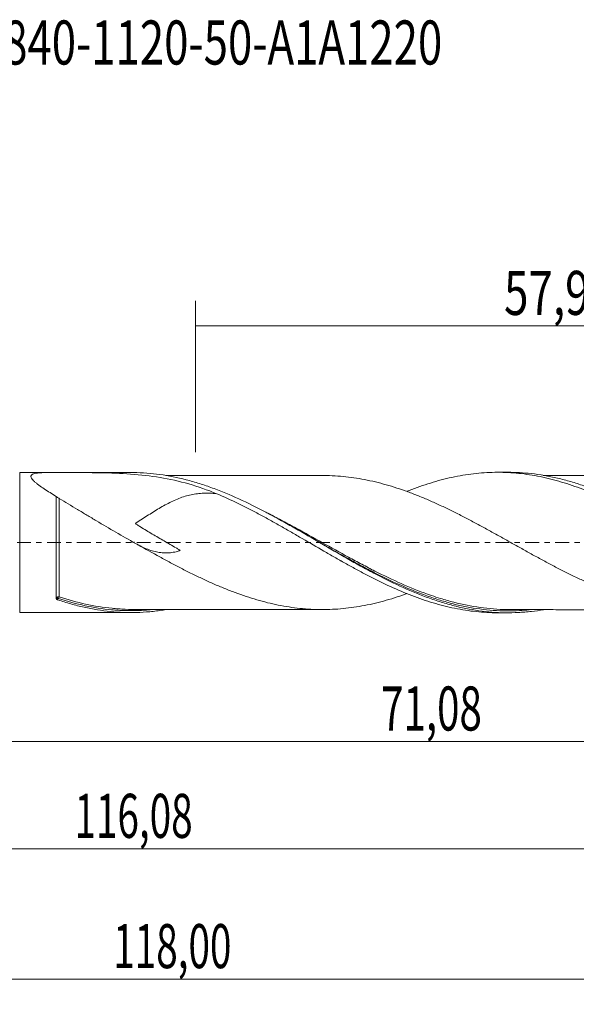
# Model space of a CAD drawing. Units: millimetres. Extents: x -60 to 90, y -37 to 42.
# Drawn here: x 1 to 45, y -37 to 42 of the extents above; entities that cross this region are included whole.
import ezdxf

# ---------------------------------------------------------------- set-up
doc = ezdxf.new("R2010")
doc.units = ezdxf.units.MM
doc.linetypes.add('CENTER', pattern=[47.5, 22, -8.5, 8.5, -8.5])
for name, color, linetype in [('1', 4, 'CONTINUOUS'), ('SK2', 7, 'CONTINUOUS'), ('SK4', 2, 'CENTER'), ('SK6', 5, 'CONTINUOUS')]:
    doc.layers.add(name, color=color, linetype=linetype)
doc.styles.add('iso_b_vert', font='simplex.shx')
doc.dimstyles.get("Standard").update_dxf_attribs({"dimtxt": 0.18, "dimasz": 0.18, "dimexe": 0.18, "dimexo": 0.0625, "dimgap": 0.09, "dimtad": 1, "dimzin": 0, "dimdsep": 52, "dimtxsty": 'Standard', "dimcen": 0.09, "dimadec": 0, "dimazin": 0, "dimtfac": 1, "dimtdec": 4, "dimtofl": 0, "dimtmove": 0, "dimatfit": 3, "dimfxl": 1, "dimtolj": 1, "dimtzin": 0, "dimarcsym": 0})

# ---------------------------------------------------------------- blocks, each defined once
blk = doc.blocks.new('DimnDraft3D1')
at = {"layer": 'SK2', "lineweight": 13}
for p, q in [((0, -1.5875), (0, -17.813398)), ((71.08, -7.1875), (71.08, -17.813398)), ((0, -15.813398), (71.08, -15.813398))]:
    blk.add_line(p, q, dxfattribs=at)
for points in [[(0, -15.813398), (3.499998, -15.352615), (3.500002, -16.274182), (0, -15.813398)], [(71.08, -15.813398), (67.580002, -16.274182), (67.579998, -15.352615), (71.08, -15.813398)]]:
    blk.add_solid(points, dxfattribs=at)
at = {"layer": 'SK2', "lineweight": 13, "insert": (29.818875, -14.938398), "char_height": 3.5, "attachment_point": 7, "line_spacing_factor": 1.084337, "style": 'iso_b_vert'}
blk.add_mtext('\\W0.6713;71,08', dxfattribs=at)
blk = doc.blocks.new('DimnDraft3D2')
at = {"layer": 'SK2', "lineweight": 13}
for p, q in [((73, -1.5875), (73, -36.692985)), ((-45, -7.5875), (-45, -36.692985)), ((-45, -34.692985), (73, -34.692985))]:
    blk.add_line(p, q, dxfattribs=at)
for points in [[(-45, -34.692985), (-41.500002, -34.232202), (-41.499998, -35.153769), (-45, -34.692985)], [(73, -34.692985), (69.500002, -35.153769), (69.499998, -34.232202), (73, -34.692985)]]:
    blk.add_solid(points, dxfattribs=at)
at = {"layer": 'SK2', "lineweight": 13, "insert": (8.539721, -33.817985), "char_height": 3.5, "attachment_point": 7, "line_spacing_factor": 1.084337, "style": 'iso_b_vert'}
blk.add_mtext('\\W0.6440;118,00', dxfattribs=at)
blk = doc.blocks.new('DimnDraft3D3')
at = {"layer": 'SK2', "lineweight": 13}
for p, q in [((15.08, 7.1875), (15.08, 19.209119)), ((73, 1.5875), (73, 19.209119)), ((15.08, 17.209119), (73, 17.209119))]:
    blk.add_line(p, q, dxfattribs=at)
for points in [[(15.08, 17.209119), (18.579998, 17.669903), (18.580002, 16.748335), (15.08, 17.209119)], [(73, 17.209119), (69.500002, 16.748335), (69.499998, 17.669903), (73, 17.209119)]]:
    blk.add_solid(points, dxfattribs=at)
at = {"layer": 'SK2', "lineweight": 13, "insert": (39.591316, 18.084119), "char_height": 3.5, "attachment_point": 7, "line_spacing_factor": 1.084337, "style": 'iso_b_vert'}
blk.add_mtext('\\W0.7317;57,92', dxfattribs=at)
blk = doc.blocks.new('DimnDraft3D5')
at = {"layer": 'SK2', "lineweight": 13}
for p, q in [((-45, -7.5875), (-45, -26.343428)), ((71.08, -7.1875), (71.08, -26.343428)), ((-45, -24.343428), (71.08, -24.343428))]:
    blk.add_line(p, q, dxfattribs=at)
for points in [[(-45, -24.343428), (-41.500002, -23.882645), (-41.499998, -24.804212), (-45, -24.343428)], [(71.08, -24.343428), (67.580002, -24.804212), (67.579998, -23.882645), (71.08, -24.343428)]]:
    blk.add_solid(points, dxfattribs=at)
at = {"layer": 'SK2', "lineweight": 13, "insert": (5.459097, -23.468428), "char_height": 3.5, "attachment_point": 7, "line_spacing_factor": 1.084337, "style": 'iso_b_vert'}
blk.add_mtext('\\W0.6440;116,08', dxfattribs=at)

msp = doc.modelspace()

# ---------------------------------------------------------------- linework, layer by layer
at = {"layer": '1', "lineweight": 18}
for p, q in [((3.3289, 5.5593), (1.1046, 5.558)), ((9.957, 5.5633), (4.3969, 5.56)), ((39.9067, 5.5813), (39.0754, 5.5808)), ((1.1046, -5.558), (3.3289, -5.5593)), ((4.3969, -5.56), (9.9569, -5.5633)), ((39.0754, -5.5808), (39.9065, -5.5813))]:
    msp.add_line(p, q, dxfattribs=at)
at = {"layer": '1', "lineweight": 13}
msp.add_line((1.1046, 5.558), (1.1046, -5.558), dxfattribs=at)
for centre, major_axis, ratio, start_param, end_param in [((4.1757, -4.3959), (-0.0131, 0.0991), 0.615903, 0.7041139, 2.0147778), ((4.2502, -4.4045), (0.0314, 0.0949), 0.401309, 0.6867138, 2.2441023)]:
    msp.add_ellipse(centre, major_axis=major_axis, ratio=ratio, start_param=start_param, end_param=end_param, dxfattribs=at)
at = {"layer": '1', "lineweight": 18}
for points, knots in [([(16.7594, 3.8738), (16.0272, 4.1819), (15.2863, 4.4418), (13.7803, 4.8716), (13.0229, 5.0388), (11.4884, 5.2927), (10.7112, 5.3793), (9.1272, 5.4957), (8.3205, 5.5257), (7.084, 5.5497), (6.6667, 5.5542), (5.829, 5.5594), (5.4078, 5.5601), (4.5624, 5.5602), (4.1386, 5.5597), (3.6605, 5.5592), (3.6073, 5.5591), (3.5276, 5.5591), (3.501, 5.559), (3.4478, 5.5591), (3.422, 5.5591), (3.3857, 5.5592), (3.3745, 5.5593), (3.3516, 5.5593), (3.3174, 5.5593), (3.2381, 5.5591), (3.1711, 5.5584), (2.9504, 5.5548), (2.784, 5.5478), (2.5564, 5.5263), (2.4843, 5.5173), (2.3496, 5.4941), (2.2882, 5.48), (2.2076, 5.4544), (2.1826, 5.4452), (2.1367, 5.4249), (2.1157, 5.4138), (2.0604, 5.378), (2.0339, 5.351), (2.0099, 5.3054), (2.0046, 5.2894), (1.9993, 5.2555), (1.9994, 5.2375), (2.0075, 5.1822), (2.0232, 5.1429), (2.0722, 5.0601), (2.1057, 5.0164), (2.1849, 4.9279), (2.2308, 4.8827), (2.3324, 4.7905), (2.3884, 4.7434), (2.5078, 4.6481), (2.5707, 4.6003), (2.767, 4.4562), (2.9077, 4.3593), (3.2027, 4.1632), (3.3574, 4.0638), (3.6743, 3.8641), (3.836, 3.7641), (4, 3.6638)], [0, 0, 0, 0, 0.125, 0.125, 0.25, 0.25, 0.375, 0.375, 0.5, 0.5, 0.5625, 0.5625, 0.625, 0.625, 0.6875, 0.6875, 0.6953125, 0.6953125, 0.6992187, 0.6992187, 0.703125, 0.703125, 0.7050781, 0.7050781, 0.7070312, 0.7109375, 0.71875, 0.71875, 0.75, 0.75, 0.765625, 0.765625, 0.78125, 0.78125, 0.7890625, 0.7890625, 0.796875, 0.796875, 0.8125, 0.8125, 0.8203125, 0.8203125, 0.828125, 0.828125, 0.84375, 0.84375, 0.859375, 0.859375, 0.875, 0.875, 0.890625, 0.890625, 0.90625, 0.90625, 0.9375, 0.9375, 0.96875, 0.96875, 1, 1, 1, 1]), ([(42.7112, -5.3432), (42.3995, -5.3959), (42.0872, -5.4401), (41.5994, -5.4955), (41.4245, -5.5125), (41.0739, -5.5411), (40.898, -5.5527), (40.3715, -5.5787), (40.0221, -5.5847), (38.9767, -5.5691), (38.2837, -5.514), (36.8973, -5.318), (36.2038, -5.177), (35.1571, -4.9036), (34.807, -4.8022), (34.1039, -4.5792), (33.754, -4.4587), (32.0098, -3.8147), (30.6315, -3.1671), (28.8883, -2.2493), (28.5387, -2.0604), (28.0118, -1.77), (27.8359, -1.6722), (27.4854, -1.4755), (27.3105, -1.3766), (26.4374, -0.8795), (25.7435, -0.4745), (24.3565, 0.3362), (23.6635, 0.7417), (22.6183, 1.3395), (22.2689, 1.537), (21.7427, 1.8291), (21.5666, 1.926), (21.2156, 2.117), (21.0404, 2.2113), (19.4668, 3.0477), (18.088, 3.7061), (16.347, 4.3654), (15.9979, 4.4891), (15.2971, 4.7189), (14.9447, 4.8249), (13.8942, 5.111), (13.1993, 5.2606), (11.8114, 5.4738), (11.1185, 5.5375), (10.2746, 5.5611), (10.1265, 5.5632), (9.9783, 5.5633)], [0, 0, 0, 0, 0.0286386, 0.0286386, 0.0446018, 0.0446018, 0.060565, 0.060565, 0.0924915, 0.0924915, 0.1563443, 0.1563443, 0.2201971, 0.2201971, 0.2521235, 0.2521235, 0.28405, 0.28405, 0.4117556, 0.4117556, 0.443682, 0.443682, 0.4596452, 0.4596452, 0.4756084, 0.4756084, 0.5394613, 0.5394613, 0.6033141, 0.6033141, 0.6352405, 0.6352405, 0.6512037, 0.6512037, 0.6671669, 0.6671669, 0.7948726, 0.7948726, 0.826799, 0.826799, 0.8587254, 0.8587254, 0.9225783, 0.9225783, 0.9864311, 0.9864311, 1, 1, 1, 1]), ([(31.8872, 4.0647), (31.9445, 4.0877), (32.0017, 4.1105), (32.3403, 4.2445), (32.622, 4.3499), (33.1862, 4.5485), (33.4685, 4.6418), (34.033, 4.817), (34.3149, 4.8992), (34.8809, 5.0496), (35.165, 5.118), (35.7349, 5.2417), (36.0214, 5.2969), (36.5908, 5.3932), (36.8743, 5.4339), (37.4414, 5.5004), (37.7245, 5.5263), (38.2894, 5.5636), (38.5709, 5.575), (39.4152, 5.5872), (39.9801, 5.5662), (40.8271, 5.4906), (41.1094, 5.4579), (41.6769, 5.3783), (41.9617, 5.3314), (42.5331, 5.223), (42.8185, 5.1615), (43.3859, 5.0248), (43.6693, 4.9502), (44.2354, 4.7889), (44.518, 4.7021), (45.0819, 4.5159), (45.3628, 4.416), (46.2077, 4.1015), (46.7728, 3.8715), (47.6203, 3.4915), (47.9034, 3.3598), (48.4724, 3.0885), (48.7587, 2.9482), (49.3293, 2.6597), (49.6129, 2.5111), (50.1793, 2.2093), (50.4623, 2.0566), (51.0275, 1.7466), (51.3097, 1.5893), (51.8727, 1.2694), (52.1537, 1.1069), (52.7173, 0.7819), (52.9996, 0.6186), (53.5645, 0.2895), (53.847, 0.1235), (54.4128, -0.2104), (54.697, -0.3765), (55.2677, -0.7082), (55.554, -0.8737), (56.1225, -1.2016), (56.4052, -1.3649), (56.9709, -1.6842), (57.2535, -1.8408), (57.8179, -2.149), (58.0997, -2.3006), (58.662, -2.5991), (58.9434, -2.7446), (59.5075, -3.0273), (59.79, -3.1647), (60.3554, -3.4324), (60.6378, -3.5633), (61.2053, -3.8145), (61.4908, -3.935), (62.0622, -4.1655), (62.3468, -4.275), (62.9134, -4.4831), (63.1957, -4.5812), (63.7607, -4.7635), (64.043, -4.8481), (64.6067, -5.0049), (64.8879, -5.0773), (65.4502, -5.2085), (65.7321, -5.2669), (66.2968, -5.37), (66.5795, -5.4147), (67.1454, -5.4903), (67.4283, -5.5211), (67.9977, -5.5676), (68.2841, -5.5834), (68.7228, -5.5962), (68.8762, -5.5986), (69.0294, -5.5987)], [0, 0, 0, 0, 0.0046407, 0.0046407, 0.027502, 0.027502, 0.0503633, 0.0503633, 0.0732246, 0.0732246, 0.0960859, 0.0960859, 0.1189472, 0.1189472, 0.1418085, 0.1418085, 0.1646698, 0.1646698, 0.1875311, 0.1875311, 0.2332538, 0.2332538, 0.2561151, 0.2561151, 0.2789764, 0.2789764, 0.3018377, 0.3018377, 0.324699, 0.324699, 0.3475603, 0.3475603, 0.3704216, 0.3704216, 0.4161442, 0.4161442, 0.4390055, 0.4390055, 0.4618668, 0.4618668, 0.4847281, 0.4847281, 0.5075894, 0.5075894, 0.5304507, 0.5304507, 0.553312, 0.553312, 0.5761733, 0.5761733, 0.5990347, 0.5990347, 0.621896, 0.621896, 0.6447573, 0.6447573, 0.6676186, 0.6676186, 0.6904799, 0.6904799, 0.7133412, 0.7133412, 0.7362025, 0.7362025, 0.7590638, 0.7590638, 0.7819251, 0.7819251, 0.8047864, 0.8047864, 0.8276477, 0.8276477, 0.850509, 0.850509, 0.8733703, 0.8733703, 0.8962316, 0.8962316, 0.9190929, 0.9190929, 0.9419542, 0.9419542, 0.9648156, 0.9648156, 0.9876769, 0.9876769, 1, 1, 1, 1]), ([(71.0422, -5.5567), (70.6916, -5.5821), (70.3412, -5.5961), (69.6397, -5.6014), (69.2883, -5.5927), (68.2364, -5.5326), (67.5374, -5.4475), (66.4861, -5.2545), (66.1347, -5.1792), (65.4335, -5.0082), (65.0834, -4.9125), (64.3834, -4.7018), (64.0334, -4.5867), (63.3323, -4.3381), (62.9806, -4.2043), (61.2309, -3.4977), (59.8534, -2.81), (58.1161, -1.8621), (57.7678, -1.6681), (57.2437, -1.3715), (57.0687, -1.2717), (56.7179, -1.0705), (56.5421, -0.969), (55.6666, -0.4615), (54.9717, -0.0522), (53.5853, 0.7593), (52.8933, 1.1609), (51.8518, 1.7476), (51.504, 1.9404), (50.9803, 2.224), (50.8054, 2.3176), (50.4549, 2.5027), (50.2791, 2.5945), (48.701, 3.4056), (47.3218, 4.0255), (45.5865, 4.6256), (45.2388, 4.7369), (44.5412, 4.9404), (44.1909, 5.0329), (43.1372, 5.2798), (42.441, 5.4012), (41.1247, 5.5482), (40.5042, 5.5826), (39.8824, 5.5812)], [0, 0, 0, 0, 0.0335649, 0.0335649, 0.0671298, 0.0671298, 0.1342596, 0.1342596, 0.1678245, 0.1678245, 0.2013894, 0.2013894, 0.2349543, 0.2349543, 0.2685191, 0.2685191, 0.4027787, 0.4027787, 0.4363436, 0.4363436, 0.4531261, 0.4531261, 0.4699085, 0.4699085, 0.5370383, 0.5370383, 0.6041681, 0.6041681, 0.637733, 0.637733, 0.6545154, 0.6545154, 0.6712979, 0.6712979, 0.8055574, 0.8055574, 0.8391223, 0.8391223, 0.8726872, 0.8726872, 0.939817, 0.939817, 1, 1, 1, 1]), ([(25.5031, 5.3215), (25.397, 5.3208), (25.0904, 5.3194), (24.6021, 5.325), (24.0821, 5.3242), (23.6134, 5.3237), (23.1907, 5.3241), (22.7479, 5.3246), (22.2967, 5.3237), (21.8799, 5.3225), (21.5222, 5.3221), (21.1525, 5.3221), (20.7474, 5.3233), (20.328, 5.3231), (19.85, 5.3212), (19.2886, 5.3209), (18.4738, 5.3221), (17.5189, 5.3189), (16.4301, 5.3206), (15.3726, 5.318), (14.3441, 5.3186), (13.4603, 5.317), (12.9235, 5.3168), (12.7078, 5.3166)], [0, 0, 0, 0, 0.0248637, 0.0721125, 0.1155729, 0.1502395, 0.1817716, 0.2145236, 0.2538164, 0.2873799, 0.3119223, 0.3381613, 0.3736937, 0.4071065, 0.4363886, 0.4854911, 0.5384834, 0.6270025, 0.7089062, 0.793212, 0.8744163, 0.9495256, 1, 1, 1, 1]), ([(61.8004, -4.0778), (61.7877, -4.0823), (61.7751, -4.0869), (61.4747, -4.195), (61.1866, -4.2925), (60.6137, -4.4748), (60.3284, -4.56), (59.4729, -4.797), (58.904, -4.9307), (58.0527, -5.0916), (57.7688, -5.1384), (57.2002, -5.2166), (56.9155, -5.2477), (56.3455, -5.2974), (56.0604, -5.3162), (55.488, -5.3395), (55.2007, -5.344), (54.6246, -5.3367), (54.3376, -5.3262), (53.7656, -5.2915), (53.4803, -5.2673), (52.9104, -5.2036), (52.6258, -5.1637), (52.0573, -5.0724), (51.7737, -5.0204), (51.2058, -4.9029), (50.9216, -4.8371), (50.3525, -4.6927), (50.0676, -4.6147), (49.4974, -4.4458), (49.2118, -4.355), (48.6381, -4.1606), (48.3496, -4.0571), (47.7742, -3.8406), (47.4878, -3.7272), (46.9163, -3.491), (46.6311, -3.3681), (46.0614, -3.1149), (45.7768, -2.9845), (45.2087, -2.7154), (44.925, -2.5766), (44.3567, -2.2932), (44.0722, -2.1486), (43.5028, -1.8538), (43.218, -1.7032), (42.647, -1.3964), (42.3606, -1.2408), (41.786, -0.9266), (41.4973, -0.7675), (40.9221, -0.4476), (40.6353, -0.2864), (40.061, 0.0349), (39.7738, 0.1952), (39.1992, 0.5154), (38.9119, 0.6753), (38.3367, 0.994), (38.0484, 1.152), (37.4729, 1.4636), (37.1854, 1.6174), (36.611, 1.9204), (36.3243, 2.0696), (35.7496, 2.3619), (35.4619, 2.505), (34.8856, 2.7845), (34.5975, 2.9203), (34.023, 3.1838), (33.7359, 3.3114), (33.1613, 3.5571), (32.8739, 3.6753), (32.2989, 3.9001), (32.0113, 4.0082), (31.4353, 4.2135), (31.1482, 4.3102), (30.5755, 4.4896), (30.2899, 4.5726), (29.7202, 4.7282), (29.4357, 4.8001), (28.8666, 4.9303), (28.5822, 4.9877), (28.0134, 5.0891), (27.7293, 5.1342), (27.16, 5.2109), (26.8749, 5.2427), (26.3031, 5.2895), (26.0165, 5.3055), (25.6465, 5.318), (25.5634, 5.3203), (25.4803, 5.322)], [0, 0, 0, 0, 0.0010394, 0.0010394, 0.0246617, 0.0246617, 0.048284, 0.048284, 0.0955285, 0.0955285, 0.1191508, 0.1191508, 0.1427731, 0.1427731, 0.1663954, 0.1663954, 0.1900177, 0.1900177, 0.21364, 0.21364, 0.2372623, 0.2372623, 0.2608845, 0.2608845, 0.2845068, 0.2845068, 0.3081291, 0.3081291, 0.3317514, 0.3317514, 0.3553737, 0.3553737, 0.378996, 0.378996, 0.4026183, 0.4026183, 0.4262405, 0.4262405, 0.4498628, 0.4498628, 0.4734851, 0.4734851, 0.4971074, 0.4971074, 0.5207297, 0.5207297, 0.544352, 0.544352, 0.5679743, 0.5679743, 0.5915966, 0.5915966, 0.6152188, 0.6152188, 0.6388411, 0.6388411, 0.6624634, 0.6624634, 0.6860857, 0.6860857, 0.709708, 0.709708, 0.7333303, 0.7333303, 0.7569526, 0.7569526, 0.7805748, 0.7805748, 0.8041971, 0.8041971, 0.8278194, 0.8278194, 0.8514417, 0.8514417, 0.875064, 0.875064, 0.8986863, 0.8986863, 0.9223086, 0.9223086, 0.9459308, 0.9459308, 0.9695531, 0.9695531, 0.9931754, 0.9931754, 1, 1, 1, 1]), ([(55.3056, 5.3403), (55.2824, 5.3402), (55.0209, 5.34), (54.5603, 5.3384), (53.9961, 5.3413), (53.5319, 5.3412), (53.0612, 5.3416), (52.5066, 5.3392), (51.8857, 5.339), (51.3123, 5.3395), (50.7838, 5.3384), (50.2375, 5.3375), (49.678, 5.3381), (49.1583, 5.3384), (48.6497, 5.3375), (48.0833, 5.3366), (47.4989, 5.337), (46.9309, 5.3366), (46.3497, 5.3354), (45.7398, 5.3358), (45.1475, 5.3358), (44.5726, 5.3353), (43.9858, 5.3347), (43.3947, 5.3349), (42.9683, 5.334), (42.7475, 5.3334), (42.6914, 5.3333)], [0, 0, 0, 0, 0.0055784, 0.0627346, 0.1075201, 0.1436344, 0.1730309, 0.2194532, 0.2753606, 0.3204293, 0.3556345, 0.4010249, 0.4500621, 0.4886501, 0.5243962, 0.5708044, 0.6231522, 0.6629975, 0.7061734, 0.761008, 0.8080691, 0.8468957, 0.8974415, 0.9475455, 0.9867028, 1, 1, 1, 1]), ([(16.7594, 3.8738), (16.5785, 3.8959), (16.3974, 3.9115), (16.0507, 3.9269), (15.8851, 3.9279), (15.5526, 3.9159), (15.386, 3.9027), (14.8915, 3.8411), (14.5663, 3.7705), (14.0797, 3.6216), (13.9176, 3.5649), (13.5929, 3.4379), (13.4294, 3.3673), (12.9432, 3.14), (12.6235, 2.9679), (11.9835, 2.5959), (11.6631, 2.3959), (11.0145, 1.9802), (10.6899, 1.7668), (10.3542, 1.5483), (10.339, 1.5383), (10.3212, 1.5267), (10.3135, 1.5218), (10.3084, 1.5185), (10.3057, 1.517), (10.3022, 1.5142), (10.3032, 1.5124), (10.3048, 1.51), (10.3057, 1.5089), (10.3086, 1.5058), (10.3107, 1.5038), (10.3171, 1.4981), (10.3216, 1.4945), (10.3351, 1.4839), (10.3443, 1.4771), (10.3908, 1.4437), (10.4291, 1.4184), (10.5442, 1.343), (10.6219, 1.294), (10.8552, 1.1482), (11.0118, 1.0528), (11.4824, 0.7688), (11.7974, 0.5826), (12.4269, 0.2133), (12.7422, 0.0308), (13.2128, -0.2429), (13.3694, -0.334), (13.6028, -0.4714), (13.6804, -0.5172), (13.7759, -0.5755), (13.7949, -0.5872), (13.823, -0.6051), (13.8323, -0.6111), (13.846, -0.6203), (13.8505, -0.6233), (13.8569, -0.6281), (13.8591, -0.6297), (13.862, -0.6322), (13.863, -0.6331), (13.8642, -0.6345), (13.8646, -0.635), (13.8649, -0.6359), (13.8643, -0.6362), (13.8266, -0.6484), (13.7895, -0.6599), (13.604, -0.7145), (13.4557, -0.7497), (13.1607, -0.8012), (13.0139, -0.8178), (12.7196, -0.8318), (12.5721, -0.8293), (12.2739, -0.8042), (12.1231, -0.7814), (11.6701, -0.6841), (11.3647, -0.58), (10.8843, -0.3702), (10.7227, -0.2924), (10.4739, -0.1646), (10.3873, -0.1186), (10.3003, -0.0712)], [0, 0, 0, 0, 0.0383175, 0.0383175, 0.0732488, 0.0732488, 0.10818, 0.10818, 0.1780425, 0.1780425, 0.2129738, 0.2129738, 0.247905, 0.247905, 0.3177675, 0.3177675, 0.38763, 0.38763, 0.4574925, 0.4574925, 0.4596757, 0.4607673, 0.4613131, 0.4613131, 0.4618589, 0.4618589, 0.4621318, 0.4621318, 0.4624047, 0.4624047, 0.4629505, 0.4629505, 0.4640421, 0.4640421, 0.4662253, 0.4662253, 0.4749581, 0.4749581, 0.4924238, 0.4924238, 0.527355, 0.527355, 0.5972175, 0.5972175, 0.66708, 0.66708, 0.7020113, 0.7020113, 0.7194769, 0.7194769, 0.7238433, 0.7238433, 0.7260265, 0.7260265, 0.7271181, 0.7271181, 0.7276639, 0.7276639, 0.7279368, 0.7279368, 0.7280733, 0.7280733, 0.7282097, 0.7282097, 0.7369425, 0.7369425, 0.7718738, 0.7718738, 0.806805, 0.806805, 0.8417363, 0.8417363, 0.8766675, 0.8766675, 0.94653, 0.94653, 0.9814613, 0.9814613, 1, 1, 1, 1]), ([(4.2514, 3.5058), (4.2233, 3.5233), (4.1932, 3.5421), (4.1313, 3.5804), (4.0998, 3.5997), (4.0476, 3.6317), (4.0288, 3.6434), (4.0053, 3.6587), (4.0003, 3.6625), (4, 3.6638)], [0, 0, 0, 0, 0.25, 0.25, 0.5, 0.5, 0.75, 0.75, 1, 1, 1, 1]), ([(4, -4.4243), (4, -4.3083), (4, -4.1841), (4, -3.9238), (4, -3.6508), (4, -3.3528), (4, -3.1199), (4, -3.0407), (4, -2.879), (4, -2.7964), (4, -2.3797), (4, -2.0322), (4, -1.4904), (4, -1.3063), (4, -0.9309), (4, -0.7424), (4, -0.1768), (4, 0.2014), (4, 0.6757), (4, 0.7709), (4, 0.9597), (4, 1.0534), (4, 1.3322), (4, 1.6981), (4, 2.0523), (4, 2.4006), (4, 2.5727), (4, 3.0704), (4, 3.3786), (4, 3.6638)], [0, 0, 0, 0, 0.0625, 0.0625, 0.125, 0.1875, 0.1875, 0.21875, 0.21875, 0.25, 0.25, 0.375, 0.375, 0.4375, 0.4375, 0.5, 0.5, 0.625, 0.625, 0.65625, 0.65625, 0.6875, 0.6875, 0.75, 0.8125, 0.8125, 0.875, 0.875, 1, 1, 1, 1]), ([(10.3002, -0.0712), (9.775, 0.2207), (9.2562, 0.5193), (8.2266, 1.1203), (7.7158, 1.4226), (6.9537, 1.8754), (6.7004, 2.0262), (6.1954, 2.3274), (5.9436, 2.4778), (5.4475, 2.7754), (5.2025, 2.9229), (4.7203, 3.2157), (4.483, 3.361), (4.2514, 3.5058)], [0, 0, 0, 0, 0.25, 0.25, 0.5, 0.5, 0.625, 0.625, 0.75, 0.75, 0.875, 0.875, 1, 1, 1, 1]), ([(16.7594, 3.8738), (17.3302, 3.6327), (17.8995, 3.3761), (18.748, 2.9648), (19.0296, 2.8227), (19.5938, 2.5337), (19.8761, 2.3865), (20.4406, 2.0859), (20.7229, 1.9324), (21.2869, 1.6185), (21.5693, 1.4591), (22.1365, 1.1379), (22.4209, 0.9756), (22.991, 0.6467), (23.2768, 0.479), (24.1309, -0.021), (24.6988, -0.35), (25.5452, -0.8427), (25.8266, -1.0065), (26.3908, -1.3284), (26.6731, -1.4873), (27.2376, -1.8018), (27.5197, -1.9577), (28.0843, -2.2652), (28.3678, -2.4154), (28.9364, -2.7096), (29.2215, -2.8536), (29.793, -3.1359), (30.0772, -3.2736), (30.9293, -3.6684), (31.4957, -3.9103), (32.3403, -4.2445), (32.622, -4.3499), (33.1862, -4.5485), (33.4685, -4.6418), (34.033, -4.817), (34.3149, -4.8992), (34.8809, -5.0496), (35.165, -5.118), (35.7349, -5.2417), (36.0214, -5.2969), (36.5908, -5.3932), (36.8743, -5.4339), (37.4414, -5.5004), (37.7245, -5.5263), (38.2894, -5.5636), (38.5709, -5.575), (38.9258, -5.5802), (38.9993, -5.5807), (39.0728, -5.5808)], [0, 0, 0, 0, 0.0761585, 0.0761585, 0.1142378, 0.1142378, 0.152317, 0.152317, 0.1903963, 0.1903963, 0.2284756, 0.2284756, 0.2665548, 0.2665548, 0.3046341, 0.3046341, 0.3807926, 0.3807926, 0.4188718, 0.4188718, 0.4569511, 0.4569511, 0.4950304, 0.4950304, 0.5331096, 0.5331096, 0.5711889, 0.5711889, 0.6092681, 0.6092681, 0.6854267, 0.6854267, 0.7235059, 0.7235059, 0.7615852, 0.7615852, 0.7996644, 0.7996644, 0.8377437, 0.8377437, 0.875823, 0.875823, 0.9139022, 0.9139022, 0.9519815, 0.9519815, 0.9900607, 0.9900607, 1, 1, 1, 1]), ([(24.923, 0.0051), (24.9871, -0.0314), (25.0512, -0.0679), (25.8086, -0.4986), (26.5009, -0.8915), (27.544, -1.4685), (27.8924, -1.6588), (28.5919, -2.0331), (28.944, -2.2178), (30.311, -2.9161), (31.3162, -3.3886), (32.3221, -3.7981)], [0, 0, 0, 0, 0.0261006, 0.0261006, 0.308269, 0.308269, 0.4493532, 0.4493532, 0.5904374, 0.5904374, 1, 1, 1, 1]), ([(10.3003, -0.0713), (10.877, -0.3933), (11.4501, -0.7109), (12.3058, -1.1801), (12.5903, -1.3354), (13.1596, -1.6402), (13.4441, -1.7901), (14.0131, -2.0856), (14.2975, -2.2312), (14.8665, -2.5163), (15.1516, -2.6553), (15.7232, -2.9263), (16.0095, -3.0587), (16.5834, -3.3158), (16.8717, -3.4408), (17.4473, -3.6793), (17.7343, -3.7932), (18.307, -4.0111), (18.5925, -4.1144), (19.1622, -4.3091), (19.4467, -4.4004), (20.0159, -4.5716), (20.3004, -4.6521), (20.8693, -4.7984), (21.1536, -4.865), (21.7233, -4.9855), (22.0088, -5.0396), (22.5809, -5.135), (22.8676, -5.1753), (23.4425, -5.2416), (23.7312, -5.2677), (24.3062, -5.3064), (24.5929, -5.3191), (25.1646, -5.3279), (25.4495, -5.3248), (26.019, -5.3053), (26.3037, -5.2894), (26.8727, -5.2429), (27.1572, -5.2112), (27.726, -5.1347), (28.0104, -5.0896), (28.5807, -4.988), (28.8664, -4.9304), (29.4393, -4.7993), (29.7263, -4.7267), (30.302, -4.5692), (30.5906, -4.4851), (31.1664, -4.3042), (31.4539, -4.2071), (31.7843, -4.0891), (31.8274, -4.0736), (31.8705, -4.0579)], [0, 0, 0, 0, 0.0795228, 0.0795228, 0.1192843, 0.1192843, 0.1590457, 0.1590457, 0.1988071, 0.1988071, 0.2385685, 0.2385685, 0.2783299, 0.2783299, 0.3180914, 0.3180914, 0.3578528, 0.3578528, 0.3976142, 0.3976142, 0.4373756, 0.4373756, 0.477137, 0.477137, 0.5168985, 0.5168985, 0.5566599, 0.5566599, 0.5964213, 0.5964213, 0.6361827, 0.6361827, 0.6759442, 0.6759442, 0.7157056, 0.7157056, 0.755467, 0.755467, 0.7952284, 0.7952284, 0.8349898, 0.8349898, 0.8747513, 0.8747513, 0.9145127, 0.9145127, 0.9542741, 0.9542741, 0.9940355, 0.9940355, 1, 1, 1, 1]), ([(26.537, -1.4105), (26.5382, -1.4111), (26.5421, -1.4133), (26.5735, -1.4306), (26.6048, -1.4483), (26.6309, -1.4632)], [0, 0, 0, 0, 0.1629589, 0.450047, 1, 1, 1, 1]), ([(4.124, -4.5513), (4.1052, -4.545), (4.0882, -4.5374), (4.0578, -4.5197), (4.0445, -4.5096), (4.0229, -4.4877), (4.0145, -4.4757), (4.0032, -4.451), (4.0002, -4.4383), (4, -4.4251)], [0, 0, 0, 0, 0.25, 0.25, 0.5, 0.5, 0.75, 0.75, 1, 1, 1, 1]), ([(12.7097, -5.3346), (12.6405, -5.346), (12.5714, -5.3571), (12.3273, -5.3945), (12.1521, -5.4187), (11.8011, -5.4615), (11.625, -5.4803), (11.0987, -5.5278), (10.7493, -5.5483), (9.7039, -5.576), (9.0108, -5.5499), (7.6235, -5.4106), (6.9296, -5.2973), (5.8815, -5.0639), (5.5306, -4.9754), (4.8271, -4.778), (4.4756, -4.6694), (4.124, -4.5513)], [0, 0, 0, 0, 0.0241519, 0.0241519, 0.0851424, 0.0851424, 0.1461329, 0.1461329, 0.2681139, 0.2681139, 0.5120759, 0.5120759, 0.756038, 0.756038, 0.878019, 0.878019, 1, 1, 1, 1]), ([(10.5286, -5.3108), (10.1838, -5.318), (9.838, -5.3148), (9.3157, -5.2941), (9.1398, -5.2845), (8.789, -5.2598), (8.6139, -5.2448), (7.7392, -5.1567), (7.0431, -5.0444), (5.6495, -4.7414), (4.9521, -4.5509), (4.2503, -4.3231)], [0, 0, 0, 0, 0.1652755, 0.1652755, 0.2487479, 0.2487479, 0.3322204, 0.3322204, 0.6661102, 0.6661102, 1, 1, 1, 1]), ([(40.0932, -5.3325), (39.9957, -5.3324), (39.8983, -5.3314), (39.1005, -5.3165), (38.4012, -5.2603), (36.997, -5.063), (36.2965, -4.9226), (35.2434, -4.6535), (34.893, -4.5543), (34.3012, -4.3717), (34.059, -4.2926), (33.817, -4.2095)], [0, 0, 0, 0, 0.0465222, 0.0465222, 0.3813105, 0.3813105, 0.7160989, 0.7160989, 0.883493, 0.883493, 1, 1, 1, 1]), ([(10.1437, -5.3145), (10.3984, -5.3145), (10.8847, -5.3148), (11.5647, -5.315), (12.1143, -5.3162), (12.5319, -5.3163), (12.8881, -5.3168), (13.285, -5.317), (13.7558, -5.3173), (14.2331, -5.3181), (14.6868, -5.3185), (15.1699, -5.3185), (15.7198, -5.3185), (16.2723, -5.3199), (16.7807, -5.32), (17.2858, -5.3197), (17.8806, -5.3198), (18.5161, -5.3219), (19.202, -5.321), (19.8703, -5.3211), (20.5627, -5.324), (21.2834, -5.3221), (21.9566, -5.3224), (22.5524, -5.3246), (23.0059, -5.3241), (23.4379, -5.3237), (23.9182, -5.3239), (24.5176, -5.3255), (24.9689, -5.325), (25.2275, -5.3252), (25.2311, -5.3252)], [0, 0, 0, 0, 0.0508513, 0.0970864, 0.1344614, 0.1614702, 0.1801226, 0.2053501, 0.240326, 0.2736599, 0.3001678, 0.3304735, 0.3696208, 0.4094242, 0.4402245, 0.4706266, 0.5097807, 0.5583906, 0.5968748, 0.6460335, 0.6911582, 0.7344466, 0.7892013, 0.8249213, 0.852747, 0.8795418, 0.9106101, 0.9485664, 0.9992746, 1, 1, 1, 1]), ([(40.0292, -5.3325), (40.2003, -5.3314), (40.5228, -5.3302), (41.0838, -5.3298), (41.6324, -5.3343), (42.2637, -5.3335), (42.951, -5.3346), (43.674, -5.3347), (44.433, -5.335), (45.1819, -5.336), (45.9145, -5.3357), (46.6498, -5.3363), (47.4071, -5.3371), (48.2045, -5.3365), (49.0568, -5.3387), (49.8968, -5.3375), (50.764, -5.3386), (51.6361, -5.3394), (52.5298, -5.339), (53.2599, -5.3418), (53.866, -5.341), (54.4201, -5.3404), (54.8489, -5.341), (55.0881, -5.3416)], [0, 0, 0, 0, 0.0364707, 0.0675111, 0.1094597, 0.149802, 0.1923953, 0.2461832, 0.293411, 0.3432036, 0.3949972, 0.4389466, 0.4894152, 0.5454324, 0.5974543, 0.6587352, 0.7123403, 0.7697558, 0.8320212, 0.8899095, 0.9148095, 0.9524638, 1, 1, 1, 1]), ([(4.4344, -5.56), (4.1945, -5.5598), (3.9542, -5.5595), (3.6605, -5.5592), (3.6073, -5.5591), (3.5276, -5.5591), (3.501, -5.559), (3.4478, -5.5591), (3.422, -5.5591), (3.3857, -5.5592), (3.3745, -5.5593), (3.3604, -5.5593), (3.3578, -5.5593), (3.3551, -5.5593)], [0, 0, 0, 0, 0.6624746, 0.6624746, 0.8087163, 0.8087163, 0.8818371, 0.8818371, 0.954958, 0.954958, 0.9915184, 0.9915184, 1, 1, 1, 1])]:
    msp.add_open_spline(points, degree=3, knots=knots, dxfattribs=at)
at = {"layer": '1', "lineweight": 13}
for points, knots in [([(4.2503, -4.3231), (4.2504, -4.1065), (4.2505, -3.8608), (4.2506, -3.4488), (4.2506, -3.3051), (4.2506, -3.0085), (4.2507, -2.7017), (4.2507, -2.3748), (4.2508, -2.0376), (4.2508, -1.8634), (4.2509, -1.3377), (4.2509, -0.9788), (4.251, -0.4279), (4.251, -0.2414), (4.251, 0.1306), (4.2511, 0.3163), (4.2511, 0.6871), (4.2511, 0.8714), (4.2512, 1.2334), (4.2512, 1.4117), (4.2512, 1.7633), (4.2512, 1.9365), (4.2513, 2.1923), (4.2513, 2.277), (4.2513, 2.4435), (4.2513, 2.5253), (4.2513, 2.9275), (4.2514, 3.2276), (4.2514, 3.5058)], [0, 0, 0, 0, 0.125, 0.125, 0.1875, 0.1875, 0.25, 0.3125, 0.3125, 0.375, 0.375, 0.5, 0.5, 0.5625, 0.5625, 0.625, 0.625, 0.6875, 0.6875, 0.75, 0.75, 0.8125, 0.8125, 0.84375, 0.84375, 0.875, 0.875, 1, 1, 1, 1]), ([(33.817, -4.2095), (33.7114, -4.1733), (33.6058, -4.1363), (32.1116, -3.6018), (30.7326, -2.9784), (28.9822, -2.0931), (28.6305, -1.9107), (27.9314, -1.5412), (27.5831, -1.3536), (26.5405, -0.7851), (25.8483, -0.3987), (24.4622, 0.3754), (23.7682, 0.7628), (22.8947, 1.239), (22.7197, 1.3338), (22.369, 1.5224), (22.1932, 1.6161), (21.6677, 1.8939), (21.3187, 2.0748), (20.8683, 2.3024), (20.766, 2.3537), (20.6639, 2.4046)], [0, 0, 0, 0, 0.0241304, 0.0241304, 0.3416413, 0.3416413, 0.421019, 0.421019, 0.5003967, 0.5003967, 0.6591521, 0.6591521, 0.8179075, 0.8179075, 0.8575964, 0.8575964, 0.8972852, 0.8972852, 0.9766629, 0.9766629, 1, 1, 1, 1]), ([(32.3221, -3.7981), (32.7023, -3.9528), (33.0825, -4.0986), (33.8108, -4.3583), (34.1587, -4.474), (34.8569, -4.6877), (35.2077, -4.7858), (36.2613, -5.0507), (36.9623, -5.1872), (38.3674, -5.3745), (39.0671, -5.4248), (40.1184, -5.4342), (40.4697, -5.4262), (41.0736, -5.3937), (41.3257, -5.3744), (41.5773, -5.3495)], [0, 0, 0, 0, 0.124408, 0.124408, 0.237812, 0.237812, 0.3512159, 0.3512159, 0.5780238, 0.5780238, 0.8048317, 0.8048317, 0.9182356, 0.9182356, 1, 1, 1, 1]), ([(4, -4.4243), (4.0002, -4.4057), (4.0113, -4.3863), (4.0431, -4.3605), (4.0565, -4.3523), (4.0879, -4.3375), (4.1058, -4.331), (4.1262, -4.3256)], [0, 0, 0, 0, 0.5, 0.5, 0.75, 0.75, 1, 1, 1, 1]), ([(4, -4.4251), (4.0002, -4.4273), (4.003, -4.4294), (4.014, -4.4334), (4.0222, -4.4353), (4.0434, -4.4389), (4.0567, -4.4405), (4.088, -4.4435), (4.1059, -4.4447), (4.1262, -4.4458)], [0, 0, 0, 0, 0.25, 0.25, 0.5, 0.5, 0.75, 0.75, 1, 1, 1, 1]), ([(4.1262, -4.3256), (4.1453, -4.3205), (4.1658, -4.3177), (4.2074, -4.317), (4.2287, -4.3189), (4.2503, -4.3231)], [0, 0, 0, 0, 0.5, 0.5, 1, 1, 1, 1]), ([(4.2008, -4.4538), (4.9032, -4.6808), (5.6011, -4.8694), (6.9956, -5.1663), (7.692, -5.2746), (8.5673, -5.3564), (8.7425, -5.37), (9.0936, -5.3919), (9.2695, -5.4001), (9.7957, -5.4164), (10.1451, -5.4163), (10.867, -5.3937), (11.2394, -5.3696), (11.6113, -5.3334)], [0, 0, 0, 0, 0.2828064, 0.2828064, 0.5656128, 0.5656128, 0.6363144, 0.6363144, 0.707016, 0.707016, 0.8484192, 0.8484192, 1, 1, 1, 1])]:
    msp.add_open_spline(points, degree=3, knots=knots, dxfattribs=at)
at = {"layer": '1', "lineweight": 18}
for points in [[(10.1741, 0.0009), (10.1951, 0.0127), (10.2162, 0.0244), (10.2372, 0.0361)], [(4, -4.4251), (4, -4.4249), (4, -4.4246), (4, -4.4243)]]:
    msp.add_open_spline(points, degree=3, dxfattribs=at)
at = {"layer": '1', "lineweight": 13}
for points in [[(4.124, -4.5513), (4.1247, -4.5161), (4.1255, -4.481), (4.1262, -4.4458)], [(4.1262, -4.4458), (4.1496, -4.4426), (4.1748, -4.4454), (4.2008, -4.4538)]]:
    msp.add_open_spline(points, degree=3, dxfattribs=at)
at = {"layer": 'SK4', "lineweight": 18, "ltscale": 0.05}
msp.add_line((78, 0), (-50, 0), dxfattribs=at)

# ---------------------------------------------------------------- texts
at = {"layer": 'SK6', "lineweight": 13, "insert": (16.1292, 37.9827), "char_height": 3.5, "attachment_point": 8, "line_spacing_factor": 1.084337, "style": 'iso_b_vert'}
msp.add_mtext('\\W0.7287;R840-1120-50-A1A1220', dxfattribs=at)

# ---------------------------------------------------------------- dimensions: what is measured, and where the dimension line sits
at = {"layer": 'SK2', "lineweight": 13}
for base, p1, p2, picture, middle in [((73, 17.2091), (15.08, 7.1875), (73, 1.5875), 'DimnDraft3D3', (44.04, 17.2091)), ((73, -34.693), (-45, -7.5875), (73, -1.5875), 'DimnDraft3D2', (13.4213, -34.693)), ((71.08, -15.8134), (0, -1.5875), (71.08, -7.1875), 'DimnDraft3D1', (33.8301, -15.8134)), ((71.08, -24.3434), (-45, -7.5875), (71.08, -7.1875), 'DimnDraft3D5', (10.3407, -24.3434))]:
    dim = msp.add_linear_dim(base=base, p1=p1, p2=p2, dimstyle='Standard', override={"dimtxt": 3.5, "dimasz": 3.5, "dimexe": 2, "dimexo": 1.5875, "dimgap": 1.75, "dimtad": 1, "dimtih": 0, "dimdec": 2, "dimpost": '<>', "dimtxsty": 'iso_b_vert', "dimsah": 1, "dimclrd": 35, "dimclre": 35, "dimclrt": 35, "dimtm": -0.005, "dimtdec": 2, "dimtofl": 1, "dimtmove": 0}, dxfattribs=at)
    dim.commit()
    dim.dimension.update_dxf_attribs({"geometry": picture, "text_midpoint": middle})

doc.saveas('drawing.dxf')
